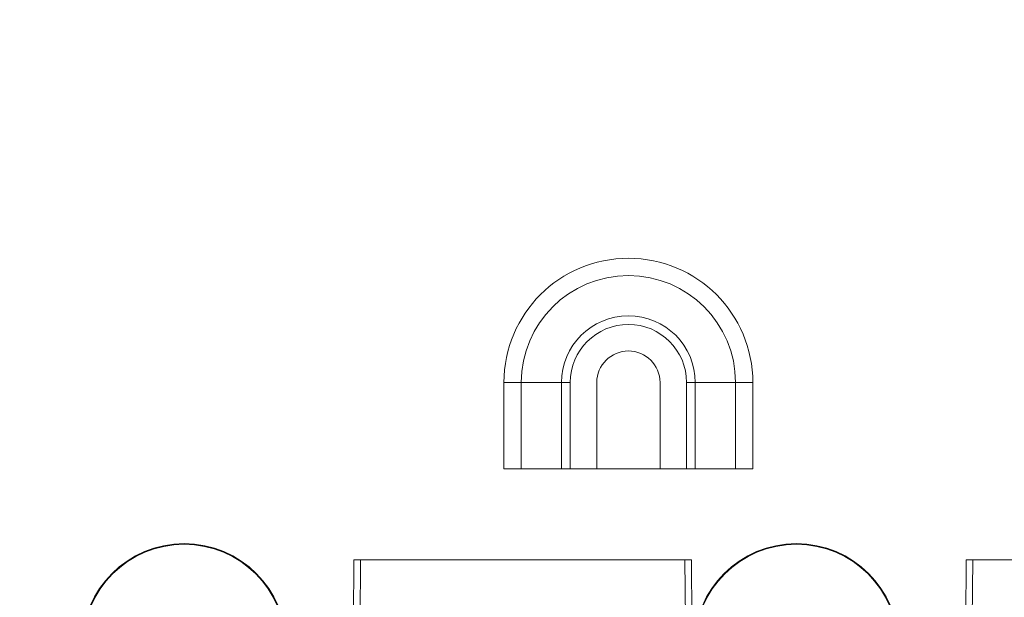
# Model space of a CAD drawing. Units: inches. Extents: x 0 to 459, y -1 to 121.
# Drawn here: x 181 to 186, y 60 to 63 of the extents above; entities that cross this region are included whole.
import ezdxf

# ---------------------------------------------------------------- set-up
doc = ezdxf.new("R2010")
doc.units = ezdxf.units.IN
doc.header["$MEASUREMENT"] = 0
doc.layers.add('CONTINUOUS1', color=7, linetype='Continuous', lineweight=20)
doc.layers.add('DIM', color=2, linetype='Continuous', lineweight=20)
doc.styles.add('RomanS', font='romans.shx')
doc.dimstyles.new('SchneiderElectric Dual Below', dxfattribs={"dimscale": 0, "dimtxt": 0.1, "dimasz": 0.07, "dimexe": 0.0625, "dimexo": 0.0625, "dimgap": 0.04, "dimtad": 0, "dimtih": 1, "dimtoh": 1, "dimrnd": 0.001, "dimzin": 4, "dimdsep": 46, "dimtxsty": 'RomanS', "dimblk": 'SEArrow', "dimcen": 0.09, "dimclrd": 256, "dimclre": 256, "dimclrt": 256, "dimadec": 0, "dimazin": 1, "dimtfac": 1, "dimtofl": 0, "dimtmove": 0, "dimatfit": 3, "dimldrblk": 'SEArrow', "dimfxl": 1, "dimtolj": 1, "dimtzin": 0, "dimlwd": -1, "dimlwe": -1, "dimarcsym": 0})

# ---------------------------------------------------------------- blocks, each defined once
blk = doc.blocks.new('SEArrow')
at = {"linetype": 'ByBlock', "lineweight": -2}
blk.add_lwpolyline([(0, 0, 0, 0.5, 0), (-1, 0, 0.5, 0.5, 0)], format="xyseb", dxfattribs=at)
blk = doc.blocks.new('*D12')
at = {"layer": 'Defpoints', "color": 0, "transparency": 16777216}
for p in [(190.0382, 68.4872), (178.5382, 62.3022), (190.0382, 62.3022)]:
    blk.add_point(p, dxfattribs=at)
at = {"layer": 'DIM', "transparency": 16777216}
for p, q in [((178.5382, 62.8022), (178.5382, 68.9872)), ((190.0382, 62.8022), (190.0382, 68.9872)), ((179.0982, 68.4872), (182.3834, 68.4872)), ((189.4782, 68.4872), (186.1929, 68.4872))]:
    blk.add_line(p, q, dxfattribs=at)
at = {"layer": 'DIM', "transparency": 16777216, "xscale": 0.56, "yscale": 0.56, "zscale": 0.56, "rotation": 180}
blk.add_blockref('SEArrow', (178.5382, 68.4872), dxfattribs=at)
at = {"layer": 'DIM', "transparency": 16777216, "xscale": 0.56, "yscale": 0.56, "zscale": 0.56}
blk.add_blockref('SEArrow', (190.0382, 68.4872), dxfattribs=at)
at = {"layer": 'DIM', "transparency": 16777216, "insert": (184.2882, 69.6205), "char_height": 0.8, "attachment_point": 2, "line_spacing_factor": 0.9, "style": 'RomanS'}
blk.add_mtext('\\A1;11.50\\P{\\H0.8x; [292]', dxfattribs=at)

msp = doc.modelspace()

# ---------------------------------------------------------------- linework, layer by layer
at = {"layer": 'CONTINUOUS1'}
for p, q in [((183.6785, 60.8777), (183.6785, 61.3007)), ((183.6785, 61.3007), (184.003, 61.3007)), ((183.7633, 60.8777), (183.7633, 61.3007)), ((183.9606, 60.8777), (183.9606, 61.3007)), ((184.003, 60.8777), (184.003, 61.3007)), ((184.1332, 60.8777), (184.1332, 61.3007)), ((184.4432, 60.8777), (184.4432, 61.3007)), ((184.5733, 61.3007), (184.5733, 60.8777)), ((184.5733, 61.3007), (184.8979, 61.3007)), ((184.6157, 61.3007), (184.6157, 60.8777)), ((184.813, 61.3007), (184.813, 60.8777)), ((184.8979, 61.3007), (184.8979, 60.8777)), ((184.8979, 60.8777), (183.6785, 60.8777)), ((182.9081, 56.3947), (182.9434, 60.4307)), ((182.9434, 60.4307), (184.597, 60.4307)), ((182.9542, 58.0017), (182.9754, 60.4307)), ((184.5862, 58.0017), (184.565, 60.4307)), ((184.6182, 58.0017), (184.597, 60.4307)), ((185.9081, 56.3947), (185.9434, 60.4307)), ((185.9434, 60.4307), (187.597, 60.4307)), ((185.9542, 58.0017), (185.9754, 60.4307))]:
    msp.add_line(p, q, dxfattribs=at)
for centre, radius in [((184.2882, 61.3007), 0.6097), ((184.2882, 61.3007), 0.5249), ((184.2882, 61.3007), 0.3276), ((184.2882, 61.3007), 0.2851), ((184.2882, 61.3007), 0.155), ((182.1112, 60.0107), 0.5), ((182.1112, 60.0107), 0.4967), ((185.1112, 60.0107), 0.5), ((185.1112, 60.0107), 0.4967)]:
    msp.add_arc(centre, radius, 0, 180, dxfattribs=at)

# ---------------------------------------------------------------- dimensions: what is measured, and where the dimension line sits
at = {"layer": 'DIM'}
dim = msp.add_linear_dim(base=(190.0382, 68.4872), p1=(178.5382, 62.3022), p2=(190.0382, 62.3022), dimstyle='SchneiderElectric Dual Below', override={"dimscale": 8, "dimpost": '\\P{\\H0.8x;'}, dxfattribs=at)
dim.commit()
dim.dimension.update_dxf_attribs({"geometry": '*D12', "text_midpoint": (184.2882, 68.4872), "dimtype": 160})

doc.saveas('drawing.dxf')
